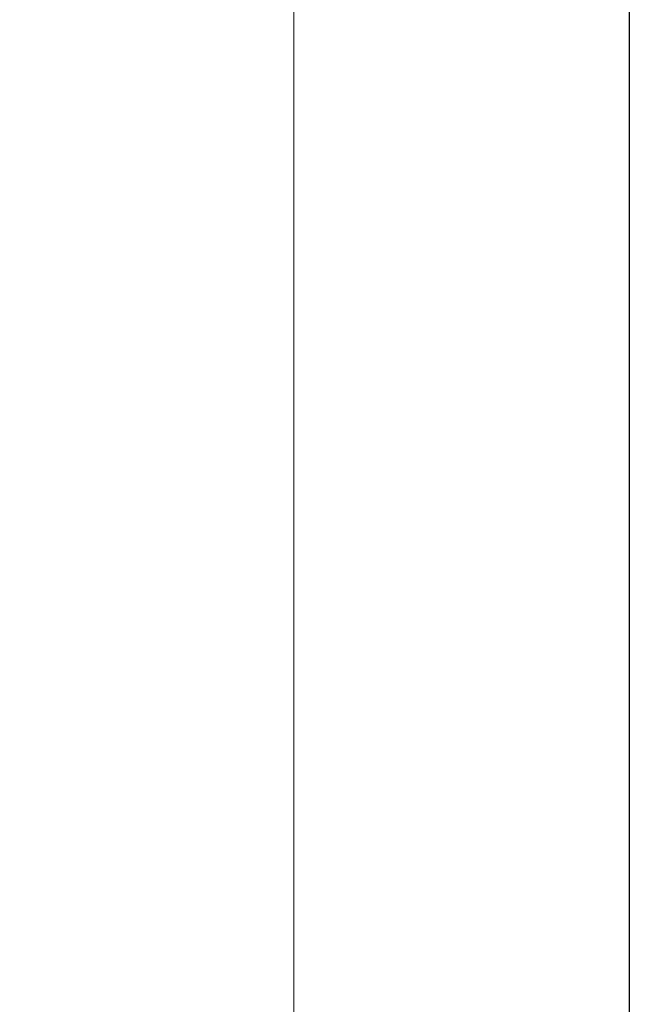
# Model space of a CAD drawing. Units: millimetres. Extents: x 0 to 1491, y 0 to 1051.
# Drawn here: x 651 to 670, y 642 to 673 of the extents above; entities that cross this region are included whole.
import ezdxf

# ---------------------------------------------------------------- set-up
doc = ezdxf.new("R2010")
doc.units = ezdxf.units.MM
doc.header["$PDSIZE"] = -1
doc.styles.add('SLDTEXTSTYLE0', font='txt')
doc.styles.get("Standard").update_dxf_attribs({"font": 'malgun.ttf'})
doc.dimstyles.new('ISO-25', dxfattribs={"dimtxt": 10, "dimasz": 10, "dimexe": 1.25, "dimexo": 0.625, "dimtad": 1, "dimdec": 0, "dimtxsty": 'SLDTEXTSTYLE0', "dimcen": 2.5, "dimadec": 0, "dimazin": 0, "dimtfac": 1, "dimtdec": 0, "dimtmove": 0, "dimatfit": 3, "dimfxl": 1, "dimarcsym": 0})

# ---------------------------------------------------------------- blocks, each defined once
blk = doc.blocks.new('*D3')
at = {"color": 0, "lineweight": -2, "transparency": 16777216}
for p, q in [((339.514, 686.991), (339.514, 501.885)), ((669.514, 686.636), (669.514, 501.885)), ((354.514, 511.885), (654.514, 511.885))]:
    blk.add_line(p, q, dxfattribs=at)
at = {"color": 0, "transparency": 16777216}
for points in [[(354.514, 514.385), (354.514, 509.385), (339.514, 511.885)], [(654.514, 514.385), (654.514, 509.385), (669.514, 511.885)]]:
    blk.add_solid(points, dxfattribs=at)
at = {"layer": 'Defpoints', "color": 0, "transparency": 16777216}
for p in [(339.514, 696.991), (669.514, 696.636), (669.514, 511.885)]:
    blk.add_point(p, dxfattribs=at)
at = {"color": 0, "transparency": 16777216, "insert": (512.543, 529.091), "char_height": 12, "attachment_point": 5}
blk.add_mtext('330,0', dxfattribs=at)

msp = doc.modelspace()

# ---------------------------------------------------------------- linework, layer by layer
at = {"lineweight": 18}
for p, q in [((659.064, 561.198), (659.064, 858.845)), ((669.514, 845.181), (669.514, 571.519))]:
    msp.add_line(p, q, dxfattribs=at)
at = {"lineweight": 20}
msp.add_line((659.064, 561.198), (659.064, 858.845), dxfattribs=at)

# ---------------------------------------------------------------- dimensions: what is measured, and where the dimension line sits
dim = msp.add_linear_dim(base=(669.514, 511.885), p1=(339.514, 696.991), p2=(669.514, 696.636), dimstyle='ISO-25', override={"dimtxt": 12, "dimasz": 15, "dimexe": 10, "dimexo": 10, "dimgap": 10, "dimtih": 1, "dimtoh": 1, "dimdec": 1, "dimzin": 0, "dimtxsty": 'Standard', "dimadec": 1, "dimtdec": 1, "dimtzin": 0})
dim.commit()
dim.dimension.update_dxf_attribs({"geometry": '*D3', "text_midpoint": (512.543, 511.885), "dimtype": 160})

doc.saveas('drawing.dxf')
